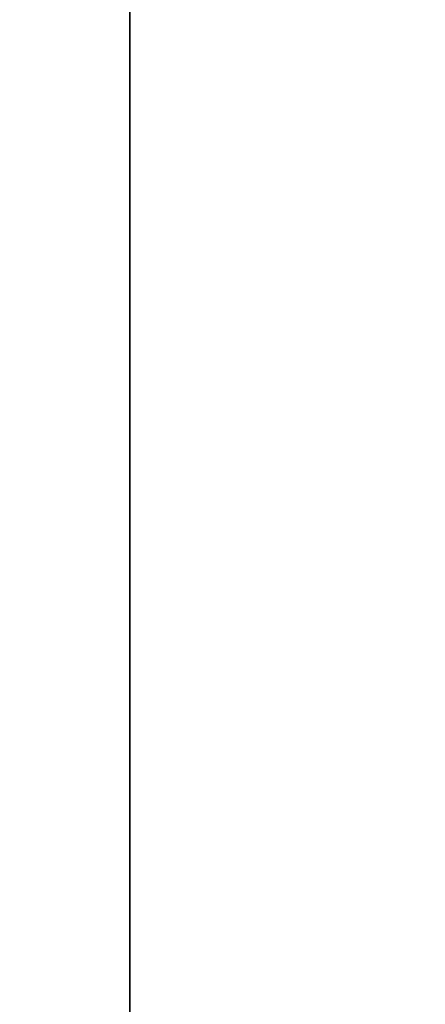
# Model space of a CAD drawing. Units: millimetres. Extents: x -600 to 600, y -10 to 525.
# Drawn here: x -22 to -1, y 92 to 143 of the extents above; entities that cross this region are included whole.
import ezdxf

# ---------------------------------------------------------------- set-up
doc = ezdxf.new("R2010")
doc.units = ezdxf.units.MM
doc.header["$LTSCALE"] = 65.185185
for name, color, linetype in [('1048', 7, 'CONTINUOUS'), ('1049', 7, 'CONTINUOUS'), ('1051', 7, 'CONTINUOUS'), ('1056', 7, 'CONTINUOUS')]:
    doc.layers.add(name, color=color, linetype=linetype)

msp = doc.modelspace()

# ---------------------------------------------------------------- linework, layer by layer
at = {"layer": '1048', "linetype": 'Continuous'}
for points in [[(584, 80, 642), (600, 485, 642), (-600, 485, 642), (584, 80, 642)], [(584, 80, 642), (-600, 485, 642), (-584, 80, 642), (584, 80, 642)]]:
    msp.add_3dface(points, dxfattribs=at)
at = {"layer": '1049', "linetype": 'Continuous'}
for points in [[(-584, 80, 626), (-584, 485, 626), (-16, 485, 626), (-584, 80, 626)], [(-584, 80, 626), (-16, 485, 626), (-16, 80, 626), (-584, 80, 626)]]:
    msp.add_3dface(points, dxfattribs=at)
at = {"layer": '1051', "linetype": 'Continuous'}
for points in [[(-16, 80, 626), (-16, 485, 626), (-16, 484.18, 41.18), (-16, 80, 626)], [(-16, 80, 247), (-16, 80, 626), (-16, 484.18, 41.18), (-16, 80, 247)], [(-16, 80, 247), (-16, 484.18, 41.18), (-16, 381, 88.962), (-16, 80, 247)], [(-16, 73.301, 222), (-16, 80, 247), (-16, 381, 88.962), (-16, 73.301, 222)], [(-16, 55, 203.699), (-16, 73.301, 222), (-16, 381, 88.962), (-16, 55, 203.699)], [(-16, 30, 197), (-16, 55, 203.699), (-16, 381, 88.962), (-16, 30, 197)], [(-16, 0, 197), (-16, 30, 197), (-16, 381, 88.962), (-16, 0, 197)], [(-16, 351, 97), (-16, 0, 197), (-16, 381, 88.962), (-16, 351, 97)], [(-16, 0, 97), (-16, 0, 197), (-16, 351, 97), (-16, 0, 97)]]:
    msp.add_3dface(points, dxfattribs=at)
at = {"layer": '1056', "linetype": 'Continuous'}
for points in [[(16, 351, 97), (16, 0, 97), (-16, 351, 97), (16, 351, 97)], [(16, 0, 97), (-16, 0, 97), (-16, 351, 97), (16, 0, 97)]]:
    msp.add_3dface(points, dxfattribs=at)

doc.saveas('drawing.dxf')
